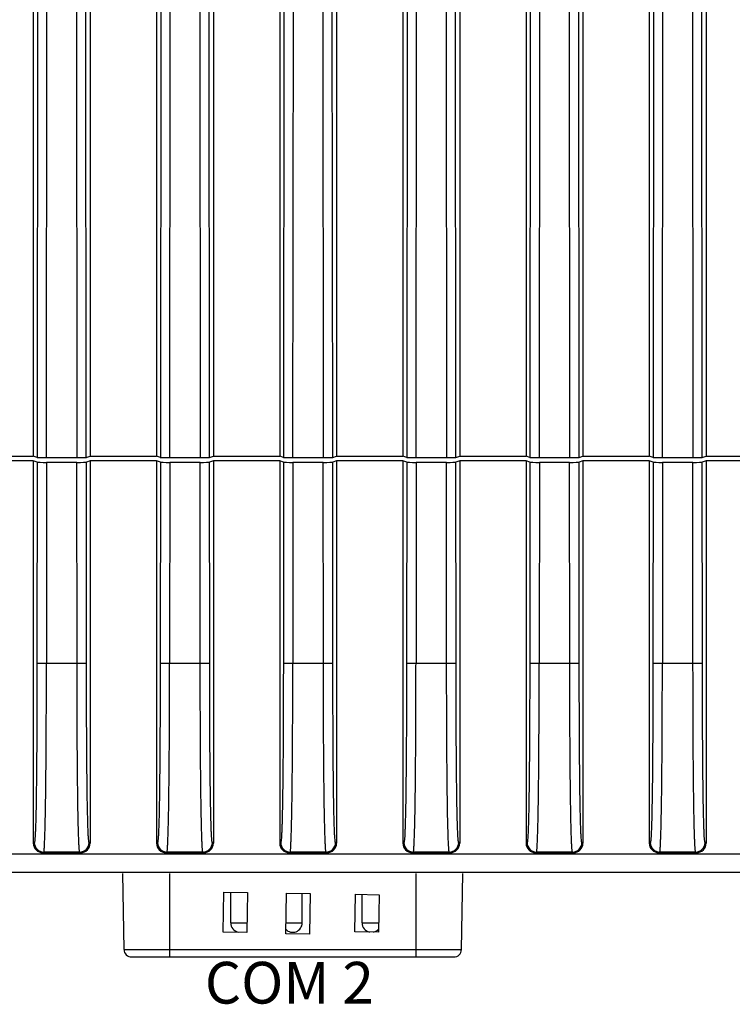
# Model space of a CAD drawing. Units: millimetres. Extents: x -282 to 1719, y -1210 to -61.
# Drawn here: x 975 to 1012, y -662 to -610 of the extents above; entities that cross this region are included whole.
import ezdxf

# ---------------------------------------------------------------- set-up
doc = ezdxf.new("R2010")
doc.units = ezdxf.units.MM
doc.header["$LTSCALE"] = 16.335
doc.layers.get('0').update_dxf_attribs({"linetype": 'CONTINUOUS'})
doc.layers.add('印刷', color=7, linetype='CONTINUOUS')
doc.styles.get("Standard").update_dxf_attribs({"font": 'txt.shx'})

msp = doc.modelspace()

# ---------------------------------------------------------------- linework, layer by layer
at = {"color": 7, "linetype": 'Continuous'}
for p, q in [((975.565, -560.585), (975.565, -632.798)), ((975.827, -560.498), (975.767, -632.865)), ((976.266, -632.874), (976.327, -560.49)), ((977.803, -560.49), (977.863, -632.874)), ((978.362, -632.865), (978.302, -560.498)), ((978.565, -560.585), (978.565, -632.798)), ((982.065, -560.585), (982.065, -632.798)), ((982.327, -560.498), (982.267, -632.865)), ((982.766, -632.874), (982.827, -560.49)), ((984.303, -560.49), (984.363, -632.874)), ((984.862, -632.865), (984.802, -560.498)), ((985.065, -560.585), (985.065, -632.798)), ((988.565, -560.585), (988.565, -632.798)), ((988.827, -560.498), (988.767, -632.865)), ((989.266, -632.874), (989.327, -560.49)), ((990.803, -560.49), (990.863, -632.874)), ((991.362, -632.865), (991.302, -560.498)), ((991.565, -560.585), (991.565, -632.798)), ((995.065, -560.585), (995.065, -632.798)), ((995.327, -560.498), (995.267, -632.865)), ((995.766, -632.874), (995.827, -560.49)), ((997.303, -560.49), (997.363, -632.874)), ((997.862, -632.865), (997.802, -560.498)), ((998.065, -560.585), (998.065, -632.798)), ((1001.565, -560.585), (1001.565, -632.798)), ((1001.827, -560.498), (1001.767, -632.865)), ((1002.266, -632.874), (1002.327, -560.49)), ((1003.803, -560.49), (1003.863, -632.874)), ((1004.362, -632.865), (1004.302, -560.498)), ((1004.565, -560.585), (1004.565, -632.798)), ((1008.065, -560.585), (1008.065, -632.798)), ((1008.327, -560.498), (1008.267, -632.865)), ((1008.766, -632.874), (1008.827, -560.49)), ((1010.303, -560.49), (1010.363, -632.874)), ((1010.862, -632.865), (1010.802, -560.498)), ((1011.065, -560.585), (1011.065, -632.798)), ((972.065, -632.798), (975.565, -632.798)), ((975.565, -633.048), (972.065, -633.048)), ((975.767, -632.865), (975.565, -632.798)), ((975.767, -633.115), (975.565, -633.048)), ((975.565, -633.048), (975.565, -653.217)), ((975.767, -633.115), (975.758, -643.709)), ((976.266, -633.124), (976.257, -643.717)), ((976.266, -632.874), (977.863, -632.874)), ((977.863, -633.124), (976.266, -633.124)), ((977.872, -643.717), (977.863, -633.124)), ((978.362, -632.865), (978.565, -632.798)), ((978.565, -633.048), (978.363, -633.115)), ((978.371, -643.709), (978.363, -633.115)), ((978.565, -632.798), (982.065, -632.798)), ((982.065, -633.048), (978.565, -633.048)), ((978.565, -633.048), (978.565, -653.217)), ((982.267, -632.865), (982.065, -632.798)), ((982.267, -633.115), (982.065, -633.048)), ((982.065, -633.048), (982.065, -653.217)), ((982.267, -633.115), (982.258, -643.709)), ((982.766, -633.124), (982.757, -643.717)), ((982.766, -632.874), (984.363, -632.874)), ((984.363, -633.124), (982.766, -633.124)), ((984.372, -643.717), (984.363, -633.124)), ((984.862, -632.865), (985.065, -632.798)), ((985.065, -633.048), (984.863, -633.115)), ((984.871, -643.709), (984.863, -633.115)), ((985.065, -632.798), (988.565, -632.798)), ((988.565, -633.048), (985.065, -633.048)), ((985.065, -633.048), (985.065, -653.217)), ((988.767, -632.865), (988.565, -632.798)), ((988.767, -633.115), (988.565, -633.048)), ((988.565, -633.048), (988.565, -653.217)), ((988.767, -633.115), (988.758, -643.709)), ((989.266, -633.124), (989.257, -643.717)), ((989.266, -632.874), (990.863, -632.874)), ((990.863, -633.124), (989.266, -633.124)), ((990.872, -643.717), (990.863, -633.124)), ((991.362, -632.865), (991.565, -632.798)), ((991.565, -633.048), (991.363, -633.115)), ((991.371, -643.709), (991.363, -633.115)), ((991.565, -632.798), (995.065, -632.798)), ((995.065, -633.048), (991.565, -633.048)), ((991.565, -633.048), (991.565, -653.217)), ((995.267, -632.865), (995.065, -632.798)), ((995.267, -633.115), (995.065, -633.048)), ((995.065, -633.048), (995.065, -653.217)), ((995.267, -633.115), (995.258, -643.709)), ((995.766, -633.124), (995.757, -643.717)), ((995.766, -632.874), (997.363, -632.874)), ((997.363, -633.124), (995.766, -633.124)), ((997.372, -643.717), (997.363, -633.124)), ((997.862, -632.865), (998.065, -632.798)), ((998.065, -633.048), (997.863, -633.115)), ((997.871, -643.709), (997.863, -633.115)), ((998.065, -632.798), (1001.565, -632.798)), ((1001.565, -633.048), (998.065, -633.048)), ((998.065, -633.048), (998.065, -653.217)), ((1001.767, -632.865), (1001.565, -632.798)), ((1001.767, -633.115), (1001.565, -633.048)), ((1001.565, -633.048), (1001.565, -653.217)), ((1001.767, -633.115), (1001.758, -643.709)), ((1002.266, -633.124), (1002.257, -643.717)), ((1002.266, -632.874), (1003.863, -632.874)), ((1003.863, -633.124), (1002.266, -633.124)), ((1003.872, -643.717), (1003.863, -633.124)), ((1004.362, -632.865), (1004.565, -632.798)), ((1004.565, -633.048), (1004.363, -633.115)), ((1004.371, -643.709), (1004.363, -633.115)), ((1004.565, -632.798), (1008.065, -632.798)), ((1008.065, -633.048), (1004.565, -633.048)), ((1004.565, -633.048), (1004.565, -653.217)), ((1008.267, -632.865), (1008.065, -632.798)), ((1008.267, -633.115), (1008.065, -633.048)), ((1008.065, -633.048), (1008.065, -653.217)), ((1008.267, -633.115), (1008.258, -643.709)), ((1008.766, -633.124), (1008.757, -643.717)), ((1008.766, -632.874), (1010.363, -632.874)), ((1010.363, -633.124), (1008.766, -633.124)), ((1010.372, -643.717), (1010.363, -633.124)), ((1010.862, -632.865), (1011.065, -632.798)), ((1011.065, -633.048), (1010.863, -633.115)), ((1010.871, -643.709), (1010.863, -633.115)), ((1011.065, -632.798), (1014.565, -632.798)), ((1014.565, -633.048), (1011.065, -633.048)), ((1011.065, -633.048), (1011.065, -653.217)), ((976.257, -643.717), (977.872, -643.717)), ((982.757, -643.717), (984.372, -643.717)), ((989.257, -643.717), (990.872, -643.717)), ((995.757, -643.717), (997.372, -643.717)), ((1002.257, -643.717), (1003.872, -643.717)), ((1008.757, -643.717), (1010.372, -643.717)), ((975.617, -653.182), (975.565, -653.217)), ((978.565, -653.217), (978.512, -653.182)), ((982.117, -653.182), (982.065, -653.217)), ((985.065, -653.217), (985.012, -653.182)), ((988.617, -653.182), (988.565, -653.217)), ((991.565, -653.217), (991.512, -653.182)), ((995.117, -653.182), (995.065, -653.217)), ((998.065, -653.217), (998.012, -653.182)), ((1001.617, -653.182), (1001.565, -653.217)), ((1004.565, -653.217), (1004.512, -653.182)), ((1008.117, -653.182), (1008.065, -653.217)), ((1011.065, -653.217), (1011.012, -653.182)), ((828.717, -653.769), (1170.912, -653.769)), ((976.117, -653.682), (976.064, -653.717)), ((978.065, -653.717), (976.064, -653.717)), ((978.012, -653.682), (976.117, -653.682)), ((978.065, -653.717), (978.012, -653.682)), ((982.617, -653.682), (982.564, -653.717)), ((984.565, -653.717), (982.564, -653.717)), ((984.512, -653.682), (982.617, -653.682)), ((984.565, -653.717), (984.512, -653.682)), ((989.117, -653.682), (989.064, -653.717)), ((991.065, -653.717), (989.064, -653.717)), ((991.012, -653.682), (989.117, -653.682)), ((991.065, -653.717), (991.012, -653.682)), ((995.617, -653.682), (995.564, -653.717)), ((997.565, -653.717), (995.564, -653.717)), ((997.512, -653.682), (995.617, -653.682)), ((997.565, -653.717), (997.512, -653.682)), ((1002.117, -653.682), (1002.064, -653.717)), ((1004.065, -653.717), (1002.064, -653.717)), ((1004.012, -653.682), (1002.117, -653.682)), ((1004.065, -653.717), (1004.012, -653.682)), ((1008.617, -653.682), (1008.564, -653.717)), ((1010.565, -653.717), (1008.564, -653.717)), ((1010.512, -653.682), (1008.617, -653.682)), ((1010.565, -653.717), (1010.512, -653.682)), ((1169.912, -654.769), (829.717, -654.769)), ((980.35, -658.824), (980.28, -654.817)), ((982.753, -654.817), (982.753, -659.217)), ((995.753, -654.817), (995.753, -659.217)), ((998.155, -658.824), (998.225, -654.817)), ((985.584, -657.9), (985.621, -655.79)), ((985.621, -655.79), (986.862, -655.812)), ((985.983, -657.417), (985.983, -655.796)), ((986.862, -655.812), (986.825, -657.921)), ((988.888, -657.993), (988.926, -655.848)), ((988.926, -655.848), (990.167, -655.869)), ((989.753, -657.417), (989.753, -655.862)), ((990.167, -655.869), (990.129, -658.015)), ((992.53, -657.895), (992.565, -655.911)), ((992.565, -655.911), (993.805, -655.933)), ((992.908, -657.417), (992.908, -655.917)), ((993.805, -655.933), (993.771, -657.917)), ((985.983, -657.417), (986.834, -657.417)), ((988.898, -657.417), (989.753, -657.417)), ((992.908, -657.417), (993.78, -657.417)), ((986.825, -657.921), (985.584, -657.9)), ((990.129, -658.015), (988.888, -657.993)), ((993.771, -657.917), (992.53, -657.895)), ((980.35, -658.824), (998.155, -658.824)), ((980.761, -659.217), (997.749, -659.217))]:
    msp.add_line(p, q, dxfattribs=at)
for centre, radius, start, end in [((976.118, -653.181), 0.501, 180.1031, 269.8557), ((978.011, -653.181), 0.5, 270.1303, 359.9133), ((982.618, -653.181), 0.501, 180.1031, 269.8557), ((984.511, -653.181), 0.5, 270.1303, 359.9133), ((989.118, -653.181), 0.501, 180.1031, 269.8557), ((991.011, -653.181), 0.5, 270.1303, 359.9133), ((995.618, -653.181), 0.501, 180.1031, 269.8557), ((997.511, -653.181), 0.5, 270.1303, 359.9133), ((1002.118, -653.181), 0.501, 180.1031, 269.8557), ((1004.011, -653.181), 0.5, 270.1303, 359.9133), ((1008.618, -653.181), 0.501, 180.1031, 269.8557), ((1010.511, -653.181), 0.5, 270.1303, 359.9133), ((986.483, -657.417), 0.5, 180, 257.1429), ((989.253, -657.417), 0.5, 222.5013, 0), ((993.408, -657.417), 0.5, 180, 257.1429), ((993.408, -657.417), 0.5, 282.9807, 318.704), ((980.75, -658.817), 0.4, 181, 270.5001), ((997.755, -658.817), 0.4, 269.4999, 359)]:
    msp.add_arc(centre, radius, start, end, dxfattribs=at)
for centre, major_axis, ratio, start_param, end_param in [((976.266, -632.865), (0.5, 0), 0.017452, -3.089241, -1.570798), ((976.266, -633.115), (0.5, 0), 0.017452, -3.089241, -1.570798), ((977.863, -632.865), (0.5, 0), 0.017452, -1.570795, -0.052352), ((977.863, -633.115), (0.5, 0), 0.017452, -1.570795, -0.052352), ((982.766, -632.865), (0.5, 0), 0.017452, -3.089241, -1.570798), ((982.766, -633.115), (0.5, 0), 0.017452, -3.089241, -1.570798), ((984.363, -632.865), (0.5, 0), 0.017452, -1.570795, -0.052352), ((984.363, -633.115), (0.5, 0), 0.017452, -1.570795, -0.052352), ((989.266, -632.865), (0.5, 0), 0.017452, -3.089241, -1.570798), ((989.266, -633.115), (0.5, 0), 0.017452, -3.089241, -1.570798), ((990.863, -632.865), (0.5, 0), 0.017452, -1.570795, -0.052352), ((990.863, -633.115), (0.5, 0), 0.017452, -1.570795, -0.052352), ((995.766, -632.865), (0.5, 0), 0.017452, -3.089241, -1.570798), ((995.766, -633.115), (0.5, 0), 0.017452, -3.089241, -1.570798), ((997.363, -632.865), (0.5, 0), 0.017452, -1.570795, -0.052352), ((997.363, -633.115), (0.5, 0), 0.017452, -1.570795, -0.052352), ((1002.266, -632.865), (0.5, 0), 0.017452, -3.089241, -1.570798), ((1002.266, -633.115), (0.5, 0), 0.017452, -3.089241, -1.570798), ((1003.863, -632.865), (0.5, 0), 0.017452, -1.570795, -0.052352), ((1003.863, -633.115), (0.5, 0), 0.017452, -1.570795, -0.052352), ((1008.766, -632.865), (0.5, 0), 0.017452, -3.089241, -1.570798), ((1008.766, -633.115), (0.5, 0), 0.017452, -3.089241, -1.570798), ((1010.363, -632.865), (0.5, 0), 0.017452, -1.570795, -0.052352), ((1010.363, -633.115), (0.5, 0), 0.017452, -1.570795, -0.052352), ((976.065, -653.216), (0.417, 0.278), 0.998023, 2.554737, 4.123707), ((978.064, -653.216), (0.417, -0.278), 0.998023, -0.982115, 0.586855), ((982.565, -653.216), (0.417, 0.278), 0.998023, 2.554737, 4.123707), ((984.564, -653.216), (0.417, -0.278), 0.998023, -0.982115, 0.586855), ((989.065, -653.216), (0.417, 0.278), 0.998023, 2.554737, 4.123707), ((991.064, -653.216), (0.417, -0.278), 0.998023, -0.982115, 0.586855), ((995.565, -653.216), (0.417, 0.278), 0.998023, 2.554737, 4.123707), ((997.564, -653.216), (0.417, -0.278), 0.998023, -0.982115, 0.586855), ((1002.065, -653.216), (0.417, 0.278), 0.998023, 2.554737, 4.123707), ((1004.064, -653.216), (0.417, -0.278), 0.998023, -0.982115, 0.586855), ((1008.565, -653.216), (0.417, 0.278), 0.998023, 2.554737, 4.123707), ((1010.564, -653.216), (0.417, -0.278), 0.998023, -0.982115, 0.586855)]:
    msp.add_ellipse(centre, major_axis=major_axis, ratio=ratio, start_param=start_param, end_param=end_param, dxfattribs=at)
for points, knots in [([(975.758, -643.709), (975.757, -644.151), (975.756, -645.036), (975.753, -646.361), (975.747, -647.68), (975.739, -648.774), (975.731, -649.642), (975.724, -650.284), (975.715, -650.914), (975.704, -651.525), (975.692, -652.015), (975.681, -652.383), (975.671, -652.63), (975.661, -652.842), (975.65, -652.993), (975.641, -653.087), (975.634, -653.134), (975.627, -653.163), (975.622, -653.179), (975.617, -653.182)], [0, 0, 0, 0, 0.140087, 0.279922, 0.41927, 0.557668, 0.626228, 0.694077, 0.760815, 0.825711, 0.887301, 0.915966, 0.942328, 0.965301, 0.98338, 0.990116, 0.995125, 0.99839, 1, 1, 1, 1]), ([(975.758, -643.709), (975.774, -643.714), (975.828, -643.71), (975.928, -643.716), (976.078, -643.716), (976.192, -643.717), (976.257, -643.717)], [0, 0, 0, 0, 0.101365, 0.314479, 0.610049, 1, 1, 1, 1]), ([(976.117, -653.687), (976.121, -653.686), (976.125, -653.67), (976.131, -653.644), (976.137, -653.594), (976.142, -653.527), (976.148, -653.441), (976.156, -653.3), (976.164, -653.101), (976.174, -652.841), (976.183, -652.558), (976.191, -652.258), (976.201, -651.837), (976.211, -651.293), (976.22, -650.628), (976.228, -649.951), (976.237, -649.037), (976.245, -647.886), (976.252, -646.5), (976.255, -645.109), (976.257, -644.181), (976.257, -643.717)], [0, 0, 0, 0, 0.001194, 0.004095, 0.008904, 0.015746, 0.024474, 0.034707, 0.058184, 0.084464, 0.112998, 0.143252, 0.174696, 0.239855, 0.306823, 0.374795, 0.443405, 0.58175, 0.720881, 0.860362, 1, 1, 1, 1]), ([(977.872, -643.717), (977.937, -643.717), (978.051, -643.716), (978.201, -643.716), (978.302, -643.71), (978.355, -643.714), (978.371, -643.709)], [0, 0, 0, 0, 0.389952, 0.685521, 0.898636, 1, 1, 1, 1]), ([(978.012, -653.682), (978.009, -653.678), (978.005, -653.661), (977.998, -653.629), (977.993, -653.579), (977.984, -653.48), (977.975, -653.322), (977.964, -653.098), (977.955, -652.838), (977.943, -652.45), (977.93, -651.932), (977.918, -651.288), (977.909, -650.623), (977.901, -649.947), (977.892, -649.033), (977.884, -647.883), (977.878, -646.498), (977.874, -645.108), (977.873, -644.181), (977.872, -643.717)], [0, 0, 0, 0, 0.001625, 0.004949, 0.00998, 0.016694, 0.034773, 0.057738, 0.084124, 0.112924, 0.174774, 0.239926, 0.306866, 0.374848, 0.443468, 0.581803, 0.720911, 0.860378, 1, 1, 1, 1]), ([(978.512, -653.182), (978.507, -653.179), (978.502, -653.163), (978.495, -653.134), (978.489, -653.086), (978.479, -652.993), (978.469, -652.842), (978.458, -652.63), (978.448, -652.383), (978.437, -652.015), (978.425, -651.525), (978.414, -650.915), (978.405, -650.285), (978.398, -649.643), (978.39, -648.774), (978.382, -647.68), (978.377, -646.361), (978.373, -645.036), (978.372, -644.151), (978.371, -643.709)], [0, 0, 0, 0, 0.00161, 0.004869, 0.009877, 0.016605, 0.034674, 0.057629, 0.083989, 0.112649, 0.174234, 0.239129, 0.305869, 0.373721, 0.442286, 0.580694, 0.720053, 0.8599, 1, 1, 1, 1]), ([(982.258, -643.709), (982.257, -644.151), (982.256, -645.036), (982.253, -646.361), (982.247, -647.68), (982.239, -648.774), (982.231, -649.642), (982.224, -650.284), (982.215, -650.914), (982.204, -651.525), (982.192, -652.015), (982.181, -652.383), (982.171, -652.63), (982.161, -652.842), (982.15, -652.993), (982.141, -653.087), (982.134, -653.134), (982.127, -653.163), (982.122, -653.179), (982.117, -653.182)], [0, 0, 0, 0, 0.140087, 0.279922, 0.41927, 0.557668, 0.626228, 0.694077, 0.760815, 0.825711, 0.887301, 0.915966, 0.942328, 0.965301, 0.98338, 0.990116, 0.995125, 0.99839, 1, 1, 1, 1]), ([(982.258, -643.709), (982.274, -643.714), (982.328, -643.71), (982.428, -643.716), (982.578, -643.716), (982.692, -643.717), (982.757, -643.717)], [0, 0, 0, 0, 0.101365, 0.314479, 0.610049, 1, 1, 1, 1]), ([(982.617, -653.687), (982.621, -653.686), (982.625, -653.67), (982.631, -653.644), (982.637, -653.594), (982.642, -653.527), (982.648, -653.441), (982.656, -653.3), (982.664, -653.101), (982.674, -652.841), (982.683, -652.558), (982.691, -652.258), (982.701, -651.837), (982.711, -651.293), (982.72, -650.628), (982.728, -649.951), (982.737, -649.037), (982.745, -647.886), (982.752, -646.5), (982.755, -645.109), (982.757, -644.181), (982.757, -643.717)], [0, 0, 0, 0, 0.001194, 0.004095, 0.008904, 0.015746, 0.024474, 0.034707, 0.058184, 0.084464, 0.112998, 0.143252, 0.174696, 0.239855, 0.306823, 0.374795, 0.443405, 0.58175, 0.720881, 0.860362, 1, 1, 1, 1]), ([(984.372, -643.717), (984.437, -643.717), (984.551, -643.716), (984.701, -643.716), (984.802, -643.71), (984.855, -643.714), (984.871, -643.709)], [0, 0, 0, 0, 0.389952, 0.685521, 0.898636, 1, 1, 1, 1]), ([(984.512, -653.682), (984.509, -653.678), (984.505, -653.661), (984.498, -653.629), (984.493, -653.579), (984.484, -653.48), (984.475, -653.322), (984.464, -653.098), (984.455, -652.838), (984.443, -652.45), (984.43, -651.932), (984.418, -651.288), (984.409, -650.623), (984.401, -649.947), (984.392, -649.033), (984.384, -647.883), (984.378, -646.498), (984.374, -645.108), (984.373, -644.181), (984.372, -643.717)], [0, 0, 0, 0, 0.001625, 0.004949, 0.00998, 0.016694, 0.034773, 0.057738, 0.084124, 0.112924, 0.174774, 0.239926, 0.306866, 0.374848, 0.443468, 0.581803, 0.720911, 0.860378, 1, 1, 1, 1]), ([(985.012, -653.182), (985.007, -653.179), (985.002, -653.163), (984.995, -653.134), (984.989, -653.086), (984.979, -652.993), (984.969, -652.842), (984.958, -652.63), (984.948, -652.383), (984.937, -652.015), (984.925, -651.525), (984.914, -650.915), (984.905, -650.285), (984.898, -649.643), (984.89, -648.774), (984.882, -647.68), (984.877, -646.361), (984.873, -645.036), (984.872, -644.151), (984.871, -643.709)], [0, 0, 0, 0, 0.00161, 0.004869, 0.009877, 0.016605, 0.034674, 0.057629, 0.083989, 0.112649, 0.174234, 0.239129, 0.305869, 0.373721, 0.442286, 0.580694, 0.720053, 0.8599, 1, 1, 1, 1]), ([(988.758, -643.709), (988.757, -644.151), (988.756, -645.036), (988.753, -646.361), (988.747, -647.68), (988.739, -648.774), (988.731, -649.642), (988.724, -650.284), (988.715, -650.914), (988.704, -651.525), (988.692, -652.015), (988.681, -652.383), (988.671, -652.63), (988.661, -652.842), (988.65, -652.993), (988.641, -653.087), (988.634, -653.134), (988.627, -653.163), (988.622, -653.179), (988.617, -653.182)], [0, 0, 0, 0, 0.140087, 0.279922, 0.41927, 0.557668, 0.626228, 0.694077, 0.760815, 0.825711, 0.887301, 0.915966, 0.942328, 0.965301, 0.98338, 0.990116, 0.995125, 0.99839, 1, 1, 1, 1]), ([(988.758, -643.709), (988.774, -643.714), (988.828, -643.71), (988.928, -643.716), (989.078, -643.716), (989.192, -643.717), (989.257, -643.717)], [0, 0, 0, 0, 0.101365, 0.314479, 0.610049, 1, 1, 1, 1]), ([(989.117, -653.687), (989.121, -653.686), (989.125, -653.67), (989.131, -653.644), (989.137, -653.594), (989.142, -653.527), (989.148, -653.441), (989.156, -653.3), (989.164, -653.101), (989.174, -652.841), (989.183, -652.558), (989.191, -652.258), (989.201, -651.837), (989.211, -651.293), (989.22, -650.628), (989.228, -649.951), (989.237, -649.037), (989.245, -647.886), (989.252, -646.5), (989.255, -645.109), (989.257, -644.181), (989.257, -643.717)], [0, 0, 0, 0, 0.001194, 0.004095, 0.008904, 0.015746, 0.024474, 0.034707, 0.058184, 0.084464, 0.112998, 0.143252, 0.174696, 0.239855, 0.306823, 0.374795, 0.443405, 0.58175, 0.720881, 0.860362, 1, 1, 1, 1]), ([(990.872, -643.717), (990.937, -643.717), (991.051, -643.716), (991.201, -643.716), (991.302, -643.71), (991.355, -643.714), (991.371, -643.709)], [0, 0, 0, 0, 0.389952, 0.685521, 0.898636, 1, 1, 1, 1]), ([(991.012, -653.682), (991.009, -653.678), (991.005, -653.661), (990.998, -653.629), (990.993, -653.579), (990.984, -653.48), (990.975, -653.322), (990.964, -653.098), (990.955, -652.838), (990.943, -652.45), (990.93, -651.932), (990.918, -651.288), (990.909, -650.623), (990.901, -649.947), (990.892, -649.033), (990.884, -647.883), (990.878, -646.498), (990.874, -645.108), (990.873, -644.181), (990.872, -643.717)], [0, 0, 0, 0, 0.001625, 0.004949, 0.00998, 0.016694, 0.034773, 0.057738, 0.084124, 0.112924, 0.174774, 0.239926, 0.306866, 0.374848, 0.443468, 0.581803, 0.720911, 0.860378, 1, 1, 1, 1]), ([(991.512, -653.182), (991.507, -653.179), (991.502, -653.163), (991.495, -653.134), (991.489, -653.086), (991.479, -652.993), (991.469, -652.842), (991.458, -652.63), (991.448, -652.383), (991.437, -652.015), (991.425, -651.525), (991.414, -650.915), (991.405, -650.285), (991.398, -649.643), (991.39, -648.774), (991.382, -647.68), (991.377, -646.361), (991.373, -645.036), (991.372, -644.151), (991.371, -643.709)], [0, 0, 0, 0, 0.00161, 0.004869, 0.009877, 0.016605, 0.034674, 0.057629, 0.083989, 0.112649, 0.174234, 0.239129, 0.305869, 0.373721, 0.442286, 0.580694, 0.720053, 0.8599, 1, 1, 1, 1]), ([(995.258, -643.709), (995.257, -644.151), (995.256, -645.036), (995.253, -646.361), (995.247, -647.68), (995.239, -648.774), (995.231, -649.642), (995.224, -650.284), (995.215, -650.914), (995.204, -651.525), (995.192, -652.015), (995.181, -652.383), (995.171, -652.63), (995.161, -652.842), (995.15, -652.993), (995.141, -653.087), (995.134, -653.134), (995.127, -653.163), (995.122, -653.179), (995.117, -653.182)], [0, 0, 0, 0, 0.140087, 0.279922, 0.41927, 0.557668, 0.626228, 0.694077, 0.760815, 0.825711, 0.887301, 0.915966, 0.942328, 0.965301, 0.98338, 0.990116, 0.995125, 0.99839, 1, 1, 1, 1]), ([(995.258, -643.709), (995.274, -643.714), (995.328, -643.71), (995.428, -643.716), (995.578, -643.716), (995.692, -643.717), (995.757, -643.717)], [0, 0, 0, 0, 0.101365, 0.314479, 0.610049, 1, 1, 1, 1]), ([(995.617, -653.687), (995.621, -653.686), (995.625, -653.67), (995.631, -653.644), (995.637, -653.594), (995.642, -653.527), (995.648, -653.441), (995.656, -653.3), (995.664, -653.101), (995.674, -652.841), (995.683, -652.558), (995.691, -652.258), (995.701, -651.837), (995.711, -651.293), (995.72, -650.628), (995.728, -649.951), (995.737, -649.037), (995.745, -647.886), (995.752, -646.5), (995.755, -645.109), (995.757, -644.181), (995.757, -643.717)], [0, 0, 0, 0, 0.001194, 0.004095, 0.008904, 0.015746, 0.024474, 0.034707, 0.058184, 0.084464, 0.112998, 0.143252, 0.174696, 0.239855, 0.306823, 0.374795, 0.443405, 0.58175, 0.720881, 0.860362, 1, 1, 1, 1]), ([(997.372, -643.717), (997.437, -643.717), (997.551, -643.716), (997.701, -643.716), (997.802, -643.71), (997.855, -643.714), (997.871, -643.709)], [0, 0, 0, 0, 0.389952, 0.685521, 0.898636, 1, 1, 1, 1]), ([(997.512, -653.682), (997.509, -653.678), (997.505, -653.661), (997.498, -653.629), (997.493, -653.579), (997.484, -653.48), (997.475, -653.322), (997.464, -653.098), (997.455, -652.838), (997.443, -652.45), (997.43, -651.932), (997.418, -651.288), (997.409, -650.623), (997.401, -649.947), (997.392, -649.033), (997.384, -647.883), (997.378, -646.498), (997.374, -645.108), (997.373, -644.181), (997.372, -643.717)], [0, 0, 0, 0, 0.001625, 0.004949, 0.00998, 0.016694, 0.034773, 0.057738, 0.084124, 0.112924, 0.174774, 0.239926, 0.306866, 0.374848, 0.443468, 0.581803, 0.720911, 0.860378, 1, 1, 1, 1]), ([(998.012, -653.182), (998.007, -653.179), (998.002, -653.163), (997.995, -653.134), (997.989, -653.086), (997.979, -652.993), (997.969, -652.842), (997.958, -652.63), (997.948, -652.383), (997.937, -652.015), (997.925, -651.525), (997.914, -650.915), (997.905, -650.285), (997.898, -649.643), (997.89, -648.774), (997.882, -647.68), (997.877, -646.361), (997.873, -645.036), (997.872, -644.151), (997.871, -643.709)], [0, 0, 0, 0, 0.00161, 0.004869, 0.009877, 0.016605, 0.034674, 0.057629, 0.083989, 0.112649, 0.174234, 0.239129, 0.305869, 0.373721, 0.442286, 0.580694, 0.720053, 0.8599, 1, 1, 1, 1]), ([(1001.758, -643.709), (1001.757, -644.151), (1001.756, -645.036), (1001.753, -646.361), (1001.747, -647.68), (1001.739, -648.774), (1001.731, -649.642), (1001.724, -650.284), (1001.715, -650.914), (1001.704, -651.525), (1001.692, -652.015), (1001.681, -652.383), (1001.671, -652.63), (1001.661, -652.842), (1001.65, -652.993), (1001.641, -653.087), (1001.634, -653.134), (1001.627, -653.163), (1001.622, -653.179), (1001.617, -653.182)], [0, 0, 0, 0, 0.140087, 0.279922, 0.41927, 0.557668, 0.626228, 0.694077, 0.760815, 0.825711, 0.887301, 0.915966, 0.942328, 0.965301, 0.98338, 0.990116, 0.995125, 0.99839, 1, 1, 1, 1]), ([(1001.758, -643.709), (1001.774, -643.714), (1001.828, -643.71), (1001.928, -643.716), (1002.078, -643.716), (1002.192, -643.717), (1002.257, -643.717)], [0, 0, 0, 0, 0.101365, 0.314479, 0.610049, 1, 1, 1, 1]), ([(1002.117, -653.687), (1002.121, -653.686), (1002.125, -653.67), (1002.131, -653.644), (1002.137, -653.594), (1002.142, -653.527), (1002.148, -653.441), (1002.156, -653.3), (1002.164, -653.101), (1002.174, -652.841), (1002.183, -652.558), (1002.191, -652.258), (1002.201, -651.837), (1002.211, -651.293), (1002.22, -650.628), (1002.228, -649.951), (1002.237, -649.037), (1002.245, -647.886), (1002.252, -646.5), (1002.255, -645.109), (1002.257, -644.181), (1002.257, -643.717)], [0, 0, 0, 0, 0.001194, 0.004095, 0.008904, 0.015746, 0.024474, 0.034707, 0.058184, 0.084464, 0.112998, 0.143252, 0.174696, 0.239855, 0.306823, 0.374795, 0.443405, 0.58175, 0.720881, 0.860362, 1, 1, 1, 1]), ([(1003.872, -643.717), (1003.937, -643.717), (1004.051, -643.716), (1004.201, -643.716), (1004.302, -643.71), (1004.355, -643.714), (1004.371, -643.709)], [0, 0, 0, 0, 0.389952, 0.685521, 0.898636, 1, 1, 1, 1]), ([(1004.012, -653.682), (1004.009, -653.678), (1004.005, -653.661), (1003.998, -653.629), (1003.993, -653.579), (1003.984, -653.48), (1003.975, -653.322), (1003.964, -653.098), (1003.955, -652.838), (1003.943, -652.45), (1003.93, -651.932), (1003.918, -651.288), (1003.909, -650.623), (1003.901, -649.947), (1003.892, -649.033), (1003.884, -647.883), (1003.878, -646.498), (1003.874, -645.108), (1003.873, -644.181), (1003.872, -643.717)], [0, 0, 0, 0, 0.001625, 0.004949, 0.00998, 0.016694, 0.034773, 0.057738, 0.084124, 0.112924, 0.174774, 0.239926, 0.306866, 0.374848, 0.443468, 0.581803, 0.720911, 0.860378, 1, 1, 1, 1]), ([(1004.512, -653.182), (1004.507, -653.179), (1004.502, -653.163), (1004.495, -653.134), (1004.489, -653.086), (1004.479, -652.993), (1004.469, -652.842), (1004.458, -652.63), (1004.448, -652.383), (1004.437, -652.015), (1004.425, -651.525), (1004.414, -650.915), (1004.405, -650.285), (1004.398, -649.643), (1004.39, -648.774), (1004.382, -647.68), (1004.377, -646.361), (1004.373, -645.036), (1004.372, -644.151), (1004.371, -643.709)], [0, 0, 0, 0, 0.00161, 0.004869, 0.009877, 0.016605, 0.034674, 0.057629, 0.083989, 0.112649, 0.174234, 0.239129, 0.305869, 0.373721, 0.442286, 0.580694, 0.720053, 0.8599, 1, 1, 1, 1]), ([(1008.258, -643.709), (1008.257, -644.151), (1008.256, -645.036), (1008.253, -646.361), (1008.247, -647.68), (1008.239, -648.774), (1008.231, -649.642), (1008.224, -650.284), (1008.215, -650.914), (1008.204, -651.525), (1008.192, -652.015), (1008.181, -652.383), (1008.171, -652.63), (1008.161, -652.842), (1008.15, -652.993), (1008.141, -653.087), (1008.134, -653.134), (1008.127, -653.163), (1008.122, -653.179), (1008.117, -653.182)], [0, 0, 0, 0, 0.140087, 0.279922, 0.41927, 0.557668, 0.626228, 0.694077, 0.760815, 0.825711, 0.887301, 0.915966, 0.942328, 0.965301, 0.98338, 0.990116, 0.995125, 0.99839, 1, 1, 1, 1]), ([(1008.258, -643.709), (1008.274, -643.714), (1008.328, -643.71), (1008.428, -643.716), (1008.578, -643.716), (1008.692, -643.717), (1008.757, -643.717)], [0, 0, 0, 0, 0.101365, 0.314479, 0.610049, 1, 1, 1, 1]), ([(1008.617, -653.687), (1008.621, -653.686), (1008.625, -653.67), (1008.631, -653.644), (1008.637, -653.594), (1008.642, -653.527), (1008.648, -653.441), (1008.656, -653.3), (1008.664, -653.101), (1008.674, -652.841), (1008.683, -652.558), (1008.691, -652.258), (1008.701, -651.837), (1008.711, -651.293), (1008.72, -650.628), (1008.728, -649.951), (1008.737, -649.037), (1008.745, -647.886), (1008.752, -646.5), (1008.755, -645.109), (1008.757, -644.181), (1008.757, -643.717)], [0, 0, 0, 0, 0.001194, 0.004095, 0.008904, 0.015746, 0.024474, 0.034707, 0.058184, 0.084464, 0.112998, 0.143252, 0.174696, 0.239855, 0.306823, 0.374795, 0.443405, 0.58175, 0.720881, 0.860362, 1, 1, 1, 1]), ([(1010.372, -643.717), (1010.437, -643.717), (1010.551, -643.716), (1010.701, -643.716), (1010.802, -643.71), (1010.855, -643.714), (1010.871, -643.709)], [0, 0, 0, 0, 0.389952, 0.685521, 0.898636, 1, 1, 1, 1]), ([(1010.512, -653.682), (1010.509, -653.678), (1010.505, -653.661), (1010.498, -653.629), (1010.493, -653.579), (1010.484, -653.48), (1010.475, -653.322), (1010.464, -653.098), (1010.455, -652.838), (1010.443, -652.45), (1010.43, -651.932), (1010.418, -651.288), (1010.409, -650.623), (1010.401, -649.947), (1010.392, -649.033), (1010.384, -647.883), (1010.378, -646.498), (1010.374, -645.108), (1010.373, -644.181), (1010.372, -643.717)], [0, 0, 0, 0, 0.001625, 0.004949, 0.00998, 0.016694, 0.034773, 0.057738, 0.084124, 0.112924, 0.174774, 0.239926, 0.306866, 0.374848, 0.443468, 0.581803, 0.720911, 0.860378, 1, 1, 1, 1]), ([(1011.012, -653.182), (1011.007, -653.179), (1011.002, -653.163), (1010.995, -653.134), (1010.989, -653.086), (1010.979, -652.993), (1010.969, -652.842), (1010.958, -652.63), (1010.948, -652.383), (1010.937, -652.015), (1010.925, -651.525), (1010.914, -650.915), (1010.905, -650.285), (1010.898, -649.643), (1010.89, -648.774), (1010.882, -647.68), (1010.877, -646.361), (1010.873, -645.036), (1010.872, -644.151), (1010.871, -643.709)], [0, 0, 0, 0, 0.00161, 0.004869, 0.009877, 0.016605, 0.034674, 0.057629, 0.083989, 0.112649, 0.174234, 0.239129, 0.305869, 0.373721, 0.442286, 0.580694, 0.720053, 0.8599, 1, 1, 1, 1])]:
    msp.add_open_spline(points, degree=3, knots=knots, dxfattribs=at)

# ---------------------------------------------------------------- texts
at = {"layer": '印刷', "insert": (984.617, -659.476), "char_height": 2.2, "attachment_point": 1}
msp.add_mtext('{\\fArial|b0|i0|c0|p34;COM \\fArial|b0|i0|c186|p34;2}', dxfattribs=at)

doc.saveas('drawing.dxf')
